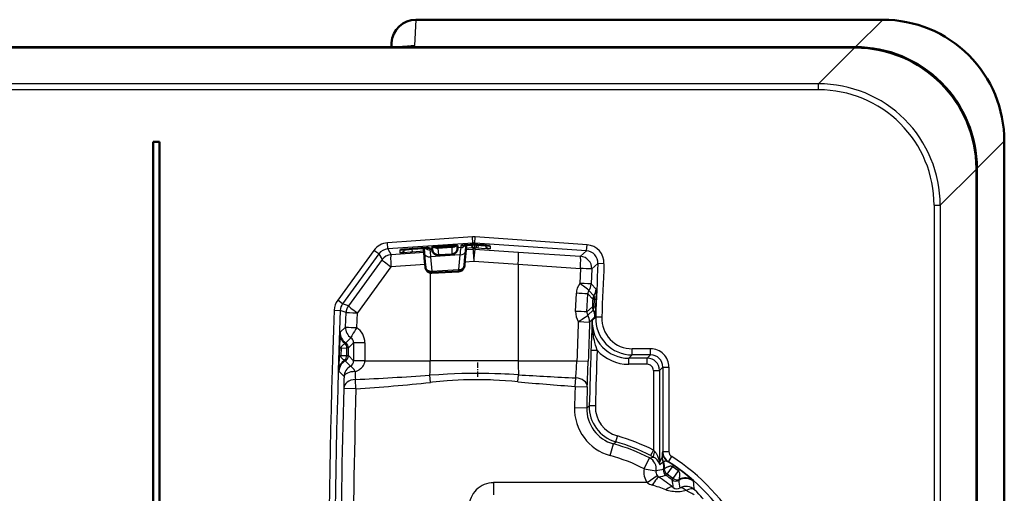
# Model space of a CAD drawing. Extents: x 0 to 841, y 0 to 594.
# Drawn here: x 227 to 307, y 200 to 239 of the extents above; entities that cross this region are included whole.
import ezdxf

# ---------------------------------------------------------------- set-up
doc = ezdxf.new("R2010")
doc.units = 0
doc.linetypes.add('DASHDOT', pattern=[18.5, 12, -3, 0.5, -3])

msp = doc.modelspace()

# ---------------------------------------------------------------- linework, layer by layer
at = {"color": 7, "lineweight": 25}
for p, q in [((259.096069, 238.668304), (258.984253, 236.534943)), ((297.451141, 238.668304), (295.197632, 236.41478)), ((295.155701, 236.372849), (292.1828, 233.399963)), ((292.1828, 233.399963), (52.58728, 233.399963)), ((292.1828, 232.90065), (292.1828, 233.399963)), ((292.1828, 232.90065), (52.58728, 232.90065)), ((307.437439, 228.682022), (305.183899, 226.428482)), ((305.141998, 226.386566), (302.169098, 223.413666)), ((301.669769, 223.413666), (302.169098, 223.413666)), ((301.669769, 223.413666), (301.669769, 153.818146)), ((302.169098, 223.413666), (302.169098, 153.818146)), ((263.749939, 220.805725), (256.754089, 220.316528)), ((256.78894, 219.817795), (256.754089, 220.316528)), ((263.784821, 220.306992), (256.78894, 219.817795)), ((262.052673, 220.070358), (262.048523, 219.951645)), ((262.782532, 220.08786), (262.782532, 219.929062)), ((263.224701, 220.129517), (263.183136, 219.645737)), ((263.657806, 220.161926), (263.6763, 219.8974)), ((263.784821, 220.306992), (263.749939, 220.805725)), ((263.784821, 219.904999), (263.764954, 220.16951)), ((263.784821, 220.306992), (263.784821, 220.170944)), ((263.854553, 220.173386), (263.784821, 220.170944)), ((263.854553, 220.173386), (263.924316, 220.170944)), ((263.924316, 220.306992), (263.959198, 220.805725)), ((273.117676, 219.664139), (263.924316, 220.306992)), ((263.924316, 220.306992), (263.924316, 220.170944)), ((263.924316, 220.170944), (264.032806, 220.163361)), ((263.924316, 219.904999), (263.944183, 220.16951)), ((273.152527, 220.162872), (263.959198, 220.805725)), ((264.032806, 220.163361), (264.190186, 220.152359)), ((264.051331, 220.162018), (264.032806, 219.8974)), ((264.210999, 220.150864), (264.192505, 219.88623)), ((265.187531, 220.069626), (265.187531, 219.829651)), ((273.117676, 219.664139), (273.152527, 220.162872)), ((255.645279, 219.70192), (252.669266, 215.605789)), ((256.049744, 219.408051), (253.073746, 215.31192)), ((256.049744, 219.408051), (255.645279, 219.70192)), ((256.049744, 219.408051), (256.31015, 218.938263)), ((256.78894, 219.817795), (257.049347, 219.348007)), ((259.770355, 219.535492), (257.049347, 219.348007)), ((257.782532, 219.738235), (257.782532, 219.49826)), ((258.759094, 219.819473), (258.777588, 219.554855)), ((259.762634, 219.623734), (258.777588, 219.554855)), ((259.252197, 219.854004), (258.779877, 219.820969)), ((259.743195, 219.886551), (259.778412, 219.476761)), ((259.778412, 219.476761), (259.878937, 218.312607)), ((260.249542, 219.910583), (260.249542, 219.751343)), ((260.433563, 219.764267), (260.249542, 219.751343)), ((262.703552, 219.336243), (260.295013, 219.167267)), ((260.875946, 219.987808), (260.889557, 219.8909)), ((260.889557, 219.8909), (262.048523, 219.951645)), ((260.889557, 219.8909), (260.958618, 219.307938)), ((262.048523, 219.951645), (262.040771, 219.364655)), ((262.782532, 219.929062), (262.516541, 219.9104)), ((262.703552, 219.336243), (262.598419, 218.118576)), ((263.183136, 219.645737), (263.078003, 218.428055)), ((263.197266, 219.772751), (263.784821, 219.813736)), ((263.6763, 219.8974), (263.205292, 219.864471)), ((263.784821, 219.904999), (263.6763, 219.8974)), ((263.854553, 219.90744), (263.784821, 219.904999)), ((263.784821, 219.904999), (263.784821, 219.813736)), ((263.854553, 219.90744), (263.924316, 219.904999)), ((263.924316, 219.904999), (263.924316, 219.813736)), ((263.924316, 219.904999), (264.032806, 219.8974)), ((263.924316, 219.813736), (267.503326, 219.56488)), ((264.192505, 219.88623), (264.032806, 219.8974)), ((267.503326, 219.56488), (272.611023, 219.212189)), ((273.117676, 219.664139), (272.611023, 219.212189)), ((256.31015, 218.938263), (253.551849, 215.146591)), ((259.858063, 218.544617), (257.041077, 218.350525)), ((259.878754, 218.312607), (259.838257, 218.76709)), ((260.295013, 219.167267), (260.395538, 218.003128)), ((263.107574, 218.76564), (263.848022, 218.816254)), ((263.848022, 218.816254), (267.500092, 218.567398)), ((267.500092, 218.567398), (272.607788, 218.214706)), ((267.500092, 218.567398), (267.500092, 210.615906)), ((274.046844, 218.622055), (273.540222, 218.170883)), ((274.546295, 218.599808), (274.047241, 218.62204)), ((257.041077, 218.350525), (254.282776, 214.558868)), ((260.27301, 217.867065), (260.27301, 210.615906)), ((260.395538, 218.003128), (262.598419, 218.118576)), ((260.403198, 217.856873), (260.395538, 218.003128)), ((262.606079, 217.972321), (262.598419, 218.118576)), ((272.607788, 218.214706), (272.554718, 216.980087)), ((273.540222, 218.170883), (273.487244, 216.938095)), ((273.898132, 216.510071), (273.487244, 216.938095)), ((272.216248, 214.681976), (272.276672, 216.171295)), ((273.148865, 214.642578), (273.209198, 216.1297)), ((273.620392, 215.700836), (273.209198, 216.1297)), ((273.712982, 215.970718), (273.301971, 216.399185)), ((253.073746, 215.31192), (252.669266, 215.605789)), ((253.551849, 215.146591), (253.073746, 215.31192)), ((273.620392, 215.700836), (273.748718, 215.695084)), ((273.748718, 215.695084), (273.723724, 215.072052)), ((273.748718, 215.695084), (273.877136, 215.690643)), ((273.877136, 215.690659), (273.852386, 215.067719)), ((252.383881, 214.780609), (252.883087, 214.761826)), ((253.361588, 214.596268), (252.883484, 214.76181)), ((253.317215, 213.383911), (253.361588, 214.596268)), ((254.23848, 213.348267), (254.282776, 214.558868)), ((273.594849, 215.071503), (273.148865, 214.642578)), ((273.665894, 214.794022), (273.220276, 214.365036)), ((273.594849, 215.071503), (273.723724, 215.072052)), ((273.723724, 215.072052), (273.852386, 215.067719)), ((272.430298, 213.849197), (273.363007, 213.811844)), ((273.808014, 214.241135), (273.363007, 213.811844)), ((273.865204, 214.22316), (273.579468, 213.946808)), ((274.364807, 214.204163), (273.865601, 214.223145)), ((252.876114, 212.967224), (253.317215, 213.383911)), ((253.324799, 212.097626), (253.75589, 212.520386)), ((253.976105, 212.107025), (253.549438, 211.680344)), ((254.89801, 212.107025), (253.976105, 212.107025)), ((253.976105, 212.107025), (253.976105, 210.624786)), ((254.89801, 212.107025), (254.89801, 210.624786)), ((252.809448, 211.699646), (252.789261, 211.098175)), ((252.94278, 211.666443), (252.922638, 211.065826)), ((252.94278, 211.666443), (253.415543, 211.677155)), ((253.549438, 211.680344), (253.415543, 211.677155)), ((253.415543, 211.054657), (253.415543, 211.677155)), ((253.549438, 211.051468), (253.549438, 211.680344)), ((273.479248, 211.506378), (273.978912, 211.48941)), ((276.862762, 211.109451), (276.862762, 211.609406)), ((278.378662, 211.609406), (276.862762, 211.609406)), ((278.378662, 211.109451), (278.378662, 211.609406)), ((252.922638, 211.065826), (253.415543, 211.054657)), ((253.71553, 210.180862), (253.289902, 210.613159)), ((253.415543, 211.054657), (253.549438, 211.051468)), ((253.976105, 210.624786), (253.549438, 211.051468)), ((254.89801, 210.624786), (253.976105, 210.624786)), ((253.976105, 210.624298), (253.976105, 210.621826)), ((254.89798, 210.615906), (253.976105, 210.621826)), ((254.89801, 210.624786), (254.89798, 210.615906)), ((254.89798, 210.615906), (260.27301, 210.615906)), ((267.500092, 210.615906), (260.27301, 210.615906)), ((267.500092, 210.615906), (272.317078, 210.615906)), ((272.317078, 210.615906), (273.249939, 210.583344)), ((276.862762, 211.109451), (276.577118, 210.834366)), ((278.103577, 210.834366), (276.577118, 210.834366)), ((276.577118, 210.334412), (276.577118, 210.834366)), ((278.103577, 210.334412), (276.577118, 210.334412)), ((278.378662, 211.109451), (276.862762, 211.109451)), ((278.378662, 211.109451), (278.103577, 210.834366)), ((278.103577, 210.334412), (278.103577, 210.834366)), ((253.188248, 209.329361), (252.771301, 209.766968)), ((278.603546, 209.834457), (278.603546, 203.278946)), ((278.603546, 209.834457), (279.103516, 209.834457)), ((279.378571, 210.109528), (279.103516, 209.834457)), ((279.103516, 209.834457), (279.103516, 202.305206)), ((279.378571, 210.109528), (279.378571, 203.172531)), ((279.378571, 210.109528), (279.87854, 210.109528)), ((279.87854, 210.109528), (279.87854, 203.172531)), ((254.169312, 208.327438), (254.118866, 209.090256)), ((260.305664, 208.840973), (260.242767, 209.432617)), ((267.469482, 208.898834), (267.524017, 209.471191)), ((272.174286, 208.52063), (272.221893, 209.219055)), ((254.169312, 208.327423), (253.1698, 208.35585)), ((272.174286, 208.52063), (273.173767, 208.491165)), ((272.12558, 206.793091), (273.125122, 206.76619)), ((273.125122, 206.76619), (273.339203, 206.924637)), ((273.838959, 206.911072), (273.3396, 206.924622)), ((275.32547, 203.793915), (275.514465, 203.958649)), ((275.514465, 203.958649), (275.651703, 204.439407)), ((275.059357, 202.830048), (275.32547, 203.793915)), ((278.603546, 203.278946), (278.376801, 202.833801)), ((278.603546, 203.278946), (278.724091, 203.154068)), ((279.378571, 203.172531), (279.348145, 203.155792)), ((279.378571, 203.172531), (279.87854, 203.172531)), ((277.839691, 201.749451), (278.294312, 202.64003)), ((278.294312, 202.64003), (278.610413, 202.712372)), ((278.376648, 202.83345), (278.610413, 202.712372)), ((279.091583, 202.305206), (279.103516, 202.305206)), ((279.320557, 202.671921), (279.324554, 202.731705)), ((279.842499, 202.328415), (279.812897, 202.311172)), ((279.842499, 202.328415), (280.110504, 202.750473)), ((277.839691, 201.749451), (278.823395, 201.570602)), ((279.105164, 202.147705), (279.131653, 202.06929)), ((279.735596, 201.29335), (280.189575, 201.906433)), ((280.264954, 202.017075), (280.189575, 201.906433)), ((280.229767, 200.943634), (280.656921, 201.575714)), ((280.736176, 201.683609), (280.656921, 201.575714)), ((278.099579, 200.602905), (278.910034, 201.188431)), ((279.735596, 201.29335), (279.656799, 201.184998)), ((280.229767, 200.943634), (280.153778, 200.833298)), ((278.099579, 200.602905), (265.47406, 200.602905)), ((265.47406, 200.602905), (265.47406, 199.602982))]:
    msp.add_line(p, q, dxfattribs=at)
at = {"color": 7, "lineweight": 50}
for p, q in [((297.451141, 238.668304), (259.096069, 238.668304)), ((295.155701, 236.372849), (49.61438, 236.372849)), ((256.480835, 236.40506), (207.289246, 236.40506)), ((257.098511, 236.770233), (257.079681, 236.410965)), ((257.455627, 236.41478), (257.126068, 236.411819)), ((295.197632, 236.41478), (257.455627, 236.41478)), ((295.155701, 236.372849), (295.197632, 236.372772)), ((237.518875, 228.615906), (237.518875, 148.615906)), ((237.518875, 228.615906), (238.018875, 228.615906)), ((238.018875, 148.615906), (238.018875, 228.615906)), ((307.437439, 228.682022), (307.437439, 148.549789)), ((305.141907, 226.428482), (305.141998, 226.386566)), ((305.141998, 226.386566), (305.141998, 150.845245)), ((305.183899, 226.428482), (305.183899, 150.803329)), ((262.052673, 220.070358), (260.875946, 219.987808)), ((262.522949, 220.093948), (262.514313, 219.846512)), ((263.228546, 220.129837), (263.216156, 219.988312)), ((263.784363, 220.170914), (263.783264, 220.170837)), ((263.854553, 220.17334), (263.78479, 220.170898)), ((263.854553, 220.17334), (263.924316, 220.170898)), ((263.924316, 220.170898), (264.032806, 220.163315)), ((264.032806, 220.163315), (264.190186, 220.152313)), ((259.252197, 219.853958), (258.779907, 219.820923)), ((259.739594, 219.886337), (259.741791, 219.861282)), ((259.741791, 219.861282), (259.838257, 218.76709)), ((260.408112, 219.945267), (260.437317, 219.737656)), ((260.875946, 219.987808), (260.531799, 219.960892)), ((260.958618, 219.307938), (262.040771, 219.364655)), ((263.216156, 219.988312), (263.118835, 218.884186)), ((259.878845, 218.311783), (259.838257, 218.76709)), ((263.078186, 218.42807), (263.118835, 218.884186)), ((260.403198, 217.856873), (262.606079, 217.972321))]:
    msp.add_line(p, q, dxfattribs=at)
at = {"color": 7, "linetype": 'DASHDOT', "lineweight": 25, "ltscale": 0.035499}
msp.add_line((264.174133, 209.314285), (264.174133, 210.734238), dxfattribs=at)
at = {"color": 7, "lineweight": 50}
msp.add_lwpolyline([(257.126068, 236.411819), (257.603821, 236.421829), (257.982391, 236.435013), (258.220093, 236.446823), (258.406189, 236.459229), (258.54895, 236.472961)], dxfattribs=at)
at = {"color": 7, "lineweight": 25}
for points in [[(263.782959, 220.170822), (263.323608, 220.137268), (262.966888, 220.108307), (262.827148, 220.094849), (262.792542, 220.090408), (262.783661, 220.088562), (262.782898, 220.088226), (262.782654, 220.088089), (262.782532, 220.08786)], [(264.190186, 220.152359), (264.603424, 220.122299), (265.029114, 220.087753), (265.137817, 220.077164), (265.169556, 220.073349), (265.185547, 220.070587), (265.18692, 220.070129), (265.187317, 220.069916), (265.187469, 220.069778), (265.187531, 220.069626)], [(257.782532, 219.738235), (257.782684, 219.738464), (257.782928, 219.738617), (257.783752, 219.738968), (257.793457, 219.740921), (257.879639, 219.750641), (258.153381, 219.774292), (258.779877, 219.820969)], [(258.777588, 219.554855), (258.640686, 219.545395), (258.128021, 219.512558), (257.893463, 219.500031), (257.822784, 219.497406), (257.787018, 219.497345), (257.783051, 219.497894), (257.782684, 219.498047), (257.782593, 219.498138), (257.782532, 219.49826)], [(259.252197, 219.854004), (259.681519, 219.882736), (260.028503, 219.903381), (260.178162, 219.910477), (260.22287, 219.911743), (260.246582, 219.911392), (260.248627, 219.911087), (260.249207, 219.910904), (260.249451, 219.910767), (260.249542, 219.910583)], [(265.187531, 219.829651), (265.187439, 219.829468), (265.187225, 219.829346), (265.186554, 219.829132), (265.178619, 219.828522), (265.135498, 219.829117), (264.94873, 219.837875), (264.474182, 219.867065), (264.192505, 219.88623)], [(273.898132, 216.510071), (273.898376, 216.509644), (273.898834, 216.507706), (273.899811, 216.49353), (273.900238, 216.466797), (273.899384, 216.376617), (273.895142, 216.201691), (273.877136, 215.690659)], [(273.712982, 215.970718), (273.713379, 215.970093), (273.714874, 215.96698), (273.723785, 215.942184), (273.733093, 215.907013), (273.742035, 215.856781), (273.748169, 215.792648), (273.749634, 215.744995), (273.748718, 215.695084)], [(273.852386, 215.067719), (273.829498, 214.550201), (273.819061, 214.362381), (273.813202, 214.280716), (273.810822, 214.256332), (273.808838, 214.243332), (273.808289, 214.241547), (273.808014, 214.241135)], [(273.978912, 211.48941), (273.896301, 211.776245), (273.856201, 211.920532), (273.798767, 212.137604), (273.758545, 212.300827), (273.721344, 212.464417), (273.69574, 212.587006), (273.672241, 212.709824), (273.64444, 212.873917), (273.620941, 213.038406), (273.602081, 213.203217), (273.58667, 213.388962), (273.577637, 213.574905), (273.575226, 213.76091), (273.579468, 213.946808)], [(252.94278, 211.666443), (252.95015, 211.706284), (252.962479, 211.744293), (252.978729, 211.779724), (252.992874, 211.804489), (253.008286, 211.827713), (253.03215, 211.858643), (253.057617, 211.887009), (253.085938, 211.914642), (253.11525, 211.940048), (253.174133, 211.983871), (253.234741, 212.021576), (253.275131, 212.043503)], [(253.243576, 210.65773), (253.178421, 210.691666), (253.115341, 210.731857), (253.084793, 210.754776), (253.055161, 210.779922), (253.026733, 210.807571), (252.999924, 210.838135), (252.983139, 210.860443), (252.967484, 210.884521), (252.949005, 210.919632), (252.934357, 210.958054), (252.924835, 210.999313), (252.921722, 211.032364), (252.922638, 211.065826)], [(254.117615, 209.738327), (254.219055, 209.778671), (254.317276, 209.825317), (254.36496, 209.851074), (254.411606, 209.878479), (254.48378, 209.925842), (254.55249, 209.977646), (254.617218, 210.033951), (254.677338, 210.094849), (254.732117, 210.160385), (254.778961, 210.227692), (254.800385, 210.263596), (254.820007, 210.300537), (254.837067, 210.337051), (254.852234, 210.37442), (254.871506, 210.432999), (254.885727, 210.493057), (254.894623, 210.554184), (254.89798, 210.615906)], [(267.524017, 209.471191), (267.140503, 209.494171), (266.756866, 209.514923), (266.413025, 209.531494), (266.069061, 209.54599), (265.583649, 209.562683), (265.097778, 209.574692), (264.611542, 209.581802), (264.028076, 209.583649), (263.444794, 209.57814), (262.861725, 209.565475), (262.27887, 209.545975), (261.696259, 209.520187), (261.332581, 209.501175), (260.969116, 209.480118), (260.242767, 209.432617)], [(267.469482, 208.898834), (266.966583, 208.944), (266.463623, 208.983124), (265.962677, 209.015381), (265.461487, 209.040359), (265.210815, 209.049942), (264.960083, 209.05751), (264.583984, 209.065033), (264.207886, 209.067841), (263.831879, 209.065887), (263.455963, 209.059235), (263.004547, 209.04512), (262.553162, 209.024582), (262.101807, 208.997971), (261.650513, 208.965698), (261.349731, 208.941299), (261.049042, 208.914749), (260.447784, 208.855896), (260.305664, 208.840973)], [(278.724091, 203.154068), (278.763824, 203.109161), (278.799652, 203.063019), (278.830597, 203.018417), (278.858826, 202.97345), (278.887146, 202.923721), (278.912903, 202.873947), (278.947693, 202.798691), (278.977966, 202.724152), (279.003357, 202.653442), (279.025543, 202.58374), (279.046387, 202.509827), (279.074768, 202.390427), (279.091583, 202.305206)], [(279.348145, 203.155792), (279.347992, 203.155685), (279.347656, 203.155273), (279.34671, 203.15271), (279.343933, 203.134903), (279.341827, 203.112183), (279.337952, 203.052704), (279.331421, 202.913406), (279.324554, 202.731689)], [(279.812897, 202.311172), (279.789246, 202.323624), (279.764893, 202.334213), (279.71582, 202.350052), (279.66861, 202.35939), (279.624878, 202.363052), (279.585388, 202.361908), (279.549316, 202.356659), (279.516479, 202.3479), (279.493896, 202.339325), (279.473022, 202.329239), (279.435974, 202.305237)], [(280.189575, 201.906433), (280.16925, 201.918304), (280.148071, 201.928101), (280.123657, 201.936691), (280.099274, 201.942841), (280.069427, 201.947601), (280.040283, 201.949677), (280.012024, 201.949615), (279.984619, 201.947784), (279.932159, 201.940063), (279.887817, 201.929718), (279.84552, 201.916946), (279.8013, 201.900818), (279.759003, 201.882919), (279.681976, 201.844559), (279.608673, 201.801483), (279.554016, 201.765305), (279.501617, 201.727371)], [(280.716888, 200.867371), (280.743927, 200.962585), (280.76474, 201.060501), (280.772461, 201.110947), (280.778015, 201.162659), (280.781036, 201.215683), (280.780853, 201.270294), (280.77832, 201.309937), (280.773315, 201.350311), (280.766418, 201.386322), (280.756622, 201.422867), (280.746582, 201.451294), (280.733765, 201.480103), (280.719849, 201.505112), (280.703033, 201.529449), (280.68161, 201.55394), (280.656921, 201.575714)], [(281.29126, 199.950439), (281.175903, 199.920212), (281.056488, 199.895264), (280.932861, 199.875595), (280.805145, 199.861313), (280.666138, 199.852371), (280.525513, 199.850113), (280.385315, 199.854568), (280.247375, 199.865616), (280.113098, 199.88298), (279.98288, 199.906509), (279.857239, 199.936005), (279.736725, 199.97139), (279.678436, 199.991364), (279.621429, 200.012939)], [(281.948792, 199.602982), (281.948822, 199.603088), (281.9487, 199.603409), (281.948242, 199.603882), (281.946533, 199.605301), (281.924866, 199.61911), (281.854858, 199.659454), (281.751282, 199.716324), (281.537842, 199.828125), (281.29126, 199.950439)], [(282.68335, 199.281494), (282.68338, 199.281586), (282.68338, 199.281876), (282.682739, 199.283371), (282.675781, 199.293289), (282.66153, 199.310989), (282.613861, 199.36647), (282.493622, 199.499527), (282.339874, 199.662582), (282.166321, 199.839722), (281.980225, 200.022629)]]:
    msp.add_lwpolyline(points, dxfattribs=at)
at = {"color": 7, "lineweight": 50}
for centre, radius, start, end in [((259.097565, 236.666931), 2.001557, 90.043593, 177.041877), ((297.457336, 228.688202), 9.979674, 359.964545, 90.035458), ((256.385345, 275.010101), 38.605235, 270.14171, 271.099398), ((295.203796, 226.434662), 9.979674, 359.96454, 90.035451), ((295.161926, 226.392792), 9.979605, 0.204944, 89.795056), ((263.253143, 203.592758), 16.521183, 92.827878, 94.166992), ((262.489197, 219.580597), 0.515136, 86.260938, 95.68925), ((265.845367, 187.79567), 32.440047, 93.645056, 95.326676), ((262.136841, 187.925079), 32.291885, 84.670433, 86.354362), ((260.833221, 187.593674), 32.29192, 93.645643, 95.329565), ((261.672241, 188.091782), 31.853536, 92.653743, 94.357089), ((260.555176, 219.196411), 0.763896, 91.752369, 101.109599), ((260.932434, 219.807251), 0.5, 188.000004, 273.000001), ((262.014618, 219.863968), 0.5, 273.000001, 358), ((262.580078, 218.471649), 0.499997, 313.999875, 355.000105), ((260.376862, 218.356186), 0.499994, 185.15075, 214.466673)]:
    msp.add_arc(centre, radius, start, end, dxfattribs=at)
at = {"color": 7, "lineweight": 25}
for centre, radius, start, end in [((292.187012, 223.417862), 9.981698, 359.975902, 90.024099), ((292.18866, 223.41954), 9.48069, 359.964525, 90.035472), ((256.858704, 218.820328), 1.499857, 93.999748, 144.000236), ((263.854553, 219.309509), 1.499871, 85.999998, 94), ((263.854553, 219.309601), 0.999828, 85.999656, 94.000342), ((273.047974, 218.666702), 1.499812, 357.446319, 86.002074), ((256.858643, 218.820419), 0.99981, 93.997207, 144.002791), ((278.042084, 220.889481), 17.829591, 183.660034, 185.542762), ((299.78595, 214.744751), 37.365153, 172.024571, 172.941633), ((309.274689, 215.920349), 45.518028, 175.093115, 176.352383), ((273.048096, 218.666809), 0.999749, 357.439459, 86.008932), ((272.541046, 218.214508), 1.000125, 357.500239, 85.988366), ((948.062866, 188.588058), 674.68487, 177.448602, 177.822486), ((948.060913, 188.58815), 674.182882, 177.448602, 177.822486), ((268.846375, 126.795975), 91.495726, 87.05936, 87.643908), ((273.773315, 216.108978), 1.497924, 144.441043, 177.615859), ((272.488068, 216.98027), 1.000057, 324.4758, 357.583224), ((268.51535, 119.887154), 96.357253, 87.207828, 87.762883), ((273.706665, 216.109161), 0.497872, 144.371498, 177.637183), ((272.898956, 216.551636), 1.000057, 324.486831, 357.618099), ((253.88269, 214.724197), 1.499866, 143.999936, 177.844069), ((253.882599, 214.724228), 0.999821, 143.998365, 177.84564), ((948.616821, 188.003769), 675.564397, 177.650311, 177.703723), ((274.119995, 215.680252), 0.500029, 144.486846, 177.640106), ((947.38501, 188.615906), 695.493497, 177.844001, 182.155999), ((947.38501, 188.615906), 694.99354, 177.844001, 182.155999), ((254.360977, 214.558807), 1.00009, 144.00305, 177.853113), ((273.713043, 214.622803), 1.497953, 177.736084, 211.093639), ((268.454987, 113.016525), 101.734691, 87.35551, 87.881223), ((273.646393, 214.62262), 0.497914, 177.702903, 211.152597), ((274.094482, 215.051559), 0.500022, 177.714829, 211.000352), ((272.808685, 214.278961), 1.000044, 357.832433, 31.000405), ((272.946198, 215.083557), 0.776706, 338.114257, 359.151815), ((946.861694, 188.615891), 674.903326, 177.85732, 178.131976), ((272.363647, 213.849014), 1.000044, 357.870303, 31.064209), ((946.79541, 188.615906), 673.903645, 177.85732, 178.131976), ((474.80835, 204.422226), 201.453903, 177.2901, 177.984771), ((276.576843, 213.833862), 2.999479, 177.842075, 270.004977), ((276.862793, 214.109192), 2.99974, 177.822718, 269.999943), ((276.862671, 214.109085), 2.499675, 177.820205, 270.002463), ((292.645325, 210.424149), 39.856078, 176.566633, 178.166058), ((254.010529, 212.789261), 1.148942, 171.084573, 178.915521), ((253.875626, 212.932373), 1.000116, 178.003855, 236.580353), ((254.316711, 213.348465), 1.000115, 177.968188, 235.891979), ((257.353546, 307.457642), 94.160587, 267.543178, 268.104176), ((253.400375, 212.107086), 1.497632, 359.997411, 55.970658), ((253.506393, 211.880768), 0.282803, 129.943188, 144.865703), ((253.478577, 212.107285), 0.497529, 359.968882, 56.126888), ((947.38501, 188.615906), 674.294455, 178.05459, 178.444088), ((947.38501, 188.615906), 673.794498, 178.05459, 178.444088), ((276.576996, 213.834091), 3.499678, 222.065054, 270.00163), ((278.378723, 210.109589), 1.499809, 359.997779, 90.002222), ((289.605042, 209.770279), 36.839382, 177.93431, 179.806793), ((253.770935, 209.736313), 1.000118, 118.749601, 178.244237), ((253.430267, 210.806213), 0.238566, 218.495651, 233.97924), ((253.469879, 210.622986), 0.506047, 299.056865, 359.868211), ((240.17395, 212.083893), 32.17623, 354.8918, 357.385107), ((38.63736, 218.041122), 234.730947, 357.668296, 358.179314), ((278.103607, 209.834473), 0.499936, 359.997763, 90.002222), ((278.103516, 209.834366), 1, 0.004908, 89.995092), ((278.378845, 210.109695), 0.999746, 359.990649, 90.009353), ((253.589233, 209.856323), 0.823317, 177.344373, 186.235302), ((254.187927, 209.299332), 1.000119, 118.185864, 178.279262), ((269.808929, 209.437119), 15.694057, 178.900263, 181.266408), ((349.028778, 207.015656), 95.868407, 178.617069, 179.199001), ((244.20401, 442.146057), 233.266007, 272.436053, 273.942629), ((244.182526, 365.089905), 157.079394, 273.645181, 275.891432), ((283.961731, 384.924438), 176.796858, 264.647451, 266.177134), ((283.953766, 472.187714), 263.229986, 266.421504, 267.445548), ((947.38501, 188.615906), 694.495836, 178.371237, 179.729994), ((947.38501, 188.615906), 693.495922, 178.371237, 179.729994), ((947.38501, 188.615906), 675.504078, 178.311446, 178.458035), ((947.38501, 188.615906), 674.504164, 178.311446, 178.458035), ((276.123688, 206.685394), 3.999555, 178.456942, 254.567055), ((276.123474, 206.685242), 2.999444, 178.45365, 254.570347), ((276.33786, 206.843216), 2.999778, 178.444648, 254.068595), ((276.337769, 206.84314), 2.499723, 178.443022, 254.070227), ((271.13504, 188.615906), 15.955545, 63.008345, 74.069153), ((271.13504, 188.615906), 16.455502, 63.008345, 74.069153), ((271.13504, 188.615906), 15.745836, 62.955773, 74.565954), ((280.348267, 203.155899), 1.000099, 180.005801, 237.634279), ((280.378571, 203.172577), 1, 180.0027, 237.581755), ((280.378479, 203.172531), 0.499951, 179.999595, 237.584855), ((271.13504, 188.615906), 14.745922, 62.955773, 74.565954), ((277.839386, 201.749359), 1.000137, 349.704011, 62.941894), ((278.121979, 201.786194), 1.047234, 20.18806, 62.194104), ((279.452332, 202.256836), 0.363933, 172.36205, 197.451101), ((280.657623, 202.449463), 1.572637, 185.262751, 193.989315), ((281.160828, 201.333435), 2.27543, 143.968968, 154.716503), ((280.104645, 202.305008), 1.001139, 179.98864, 193.618012), ((280.522461, 200.685318), 1.962295, 125.041489, 135.140907), ((280.320465, 202.672165), 0.999903, 180.014325, 202.338211), ((280.218445, 202.737762), 0.89398, 180.389288, 208.933318), ((279.461609, 202.156555), 0.150838, 99.77457, 115.955193), ((278.470398, 201.912262), 1.000164, 347.941962, 22.321873), ((278.515381, 201.908447), 1.002601, 349.596373, 23.316172), ((273.15564, 191.583588), 12.625366, 55.729784, 58.177454), ((271.13504, 188.615906), 16.24354, 302.415543, 57.584457), ((271.13504, 188.615906), 16.743497, 302.415543, 57.584457), ((279.315247, 201.481186), 1.49975, 169.695777, 215.846549), ((279.314911, 201.48111), 0.499584, 169.680791, 215.864034), ((287.525208, 162.124634), 40.394384, 101.533829, 102.440222), ((279.9375, 201.598846), 0.500064, 167.939721, 235.850643), ((279.634918, 201.366211), 0.385, 110.255434, 118.942021), ((271.13504, 188.615906), 16.081745, 53.694398, 55.734282), ((271.13504, 188.615906), 16.215634, 53.694398, 55.734282), ((274.021179, 192.463867), 11.405314, 46.732967, 53.933107), ((279.319061, 201.483353), 0.504256, 215.793233, 237.270653), ((271.439545, 189.121246), 14.155511, 51.56493, 57.49449), ((287.627594, 160.978073), 40.989386, 101.213158, 102.084281), ((271.13504, 188.615906), 15.185603, 53.565687, 55.862994), ((271.13504, 188.615906), 15.319492, 53.582165, 55.846519), ((239.594147, 194.97731), 40.980187, 7.335216, 8.215594), ((280.450684, 201.235687), 0.500064, 233.578034, 301.488959), ((280.33197, 200.872925), 0.385, 350.486657, 359.17325), ((281.234253, 199.95639), 1.000135, 48.327724, 121.487509), ((240.713165, 195.262573), 40.381471, 6.975103, 7.894958), ((281.528992, 200.40863), 0.473703, 38.530815, 49.343831), ((242.797668, 195.705261), 39.419702, 6.287828, 7.284373), ((265.469238, 198.601212), 2.001082, 89.862231, 179.891132), ((278.959412, 201.899475), 1.556192, 236.449528, 253.218257), ((273.365997, 184.214188), 16.992166, 68.399188, 72.378702), ((280.548004, 200.575882), 0.478698, 229.858272, 301.177229), ((281.29126, 199.297653), 1.000137, 46.459459, 119.698505)]:
    msp.add_arc(centre, radius, start, end, dxfattribs=at)
for centre, major_axis, ratio, start_param, end_param in [((256.480835, 236.535294), (2.503418, 0), 0.052264, 5.112352606, 6.280446259), ((258.984253, 234.537674), (-1.997253, 0.104675), 0.998626, 4.764677035, 5.034002659), ((262.029999, 220.304718), (-0.499695, 0.017456), 0.705758, 1.632463822, 2.550552122), ((262.747681, 220.427795), (0.5, 0), 0.999914, 4.78219616, 5.627822114), ((262.747681, 220.586609), (0.5, 0), 0.999914, 4.78219616, 4.905264292), ((265.222412, 220.328384), (-0.5, 0), 0.999914, 0.454063783, 1.500989205), ((265.222412, 220.568359), (-0.5, 0), 0.999914, 1.377896855, 1.500989148), ((257.11911, 218.350525), (-0.874634, -0.484802), 0.999896, 4.276096617, 5.148681344), ((257.11911, 218.350525), (0.068726, -0.997635), 0.077839, 3.154722462, 4.707025947), ((257.747681, 219.997009), (0.5, 0), 0.999914, 4.78219616, 5.829121516), ((257.747681, 220.236969), (0.5, 0), 0.999914, 4.78219616, 4.905288925), ((260.27652, 219.52034), (-0.498138, -0.043015), 0.706905, 0.001617, 1.546924142), ((260.214661, 220.250092), (-0.5, 0), 0.999914, 0.792876524, 1.640603514), ((260.214661, 220.409332), (-0.5, 0), 0.999914, 1.515739188, 1.640603506), ((260.871063, 220.243973), (0.495148, 0.06958), 0.705758, 3.863212942, 4.650721478), ((262.685059, 219.689316), (0.498138, -0.043015), 0.703697, 4.810161712, 6.281575571), ((263.854553, 218.816254), (0.069672, -0.997574), 0.006506, 3.1546829, 4.711934591), ((263.854553, 218.816254), (-1, 0), 0.999914, 4.642581801, 4.78219616), ((267.433563, 218.567398), (-0.068878, -0.99762), 0.066362, 1.5753787, 3.128473764), ((257.11911, 218.350525), (0.808655, -0.588272), 0.04599, 3.154696489, 4.649253328), ((262.579895, 218.471634), (0.498138, -0.043015), 0.703697, 4.810161711, 6.281575571), ((262.579895, 218.471634), (-0.026154, 0.499313), 0.999999, 3.141592654, 4.572762675), ((262.580078, 218.471649), (-0.026154, 0.499313), 0.999999, 3.857177664, 4.572762675), ((272.54126, 218.214706), (-0.068878, -0.99762), 0.066362, 1.5753787, 3.128473764), ((260.376862, 218.356186), (-0.026154, 0.499313), 0.999999, 1.605702946, 2.11998984), ((260.377014, 218.356186), (-0.026154, 0.499313), 0.999999, 1.605702946, 3.141592654), ((260.377014, 218.356186), (-0.498138, -0.043015), 0.706905, 0.001617, 1.546924142), ((272.48819, 216.980087), (-0.999115, 0.042023), 0.002802, 3.154682674, 4.645879718), ((272.48819, 216.980087), (0.813507, -0.581558), 0.038741, 0.017837294, 1.516656003), ((254.360809, 214.558868), (0.999298, -0.037445), 0.002931, 3.154682679, 4.634342192), ((254.360809, 214.558868), (0.808655, -0.588272), 0.04599, 3.154696489, 4.649253328), ((272.36377, 213.849197), (-0.856323, -0.516464), 0.03441, 1.627788021, 3.123165097), ((253.860306, 212.776199), (0.997955, -0.063736), 0.911203, 3.173362485, 4.145160408), ((254.316498, 213.348267), (0.559723, 0.828674), 0.064717, 1.614481687, 3.123377108), ((252.982544, 211.677155), (0.011322, -0.499878), 0.86597, 1.551164036, 2.37350913), ((253.049484, 211.680344), (0.353546, -0.353546), 0.999829, 0.785483851, 1.772939301), ((253.808807, 211.666443), (0.99942, -0.033981), 0.058764, 3.154705284, 3.666191162), ((253.765671, 209.863892), (1, 0.002777), 0.930998, 2.11751427, 3.105720784), ((253.788651, 211.065826), (0.999451, -0.033096), 0.057238, 3.15470377, 3.666139595), ((252.982544, 211.054657), (-0.011322, -0.499878), 0.86597, 0.673240499, 1.590428618), ((253.049484, 211.051468), (-0.353546, -0.353546), 0.999829, 1.287149574, 2.356108821), ((260.116974, 210.615906), (0, -2), 0.078022, 0.93769867, 1.570796327), ((267.633118, 210.615906), (0, -2), 0.066519, 4.71238898, 5.321764607), ((254.187714, 209.299545), (0.999725, -0.023438), 0.438443, 1.651259552, 3.127028062), ((254.187714, 209.299545), (0.474823, -0.880081), 0.161543, 2.003645922, 3.123637332), ((254.169312, 208.327438), (0.999908, -0.012955), 0.763495, 1.631157374, 3.121322978), ((272.174286, 208.52063), (-0.999115, 0.042282), 0.699927, 3.159919588, 4.694358108), ((278.844666, 203.154068), (-0.232971, -0.442398), 0.214694, 4.824973187, 6.269782784), ((279.978668, 201.651688), (0.401489, -0.298004), 0.86583, 3.684191839, 4.749119227), ((278.509949, 200.215363), (-0.53772, -0.843124), 0.105611, 3.154756261, 4.548280258), ((280.486816, 201.292084), (0.414581, -0.27951), 0.86583, 4.675655517, 5.740583645), ((281.177032, 200.017944), (-0.695221, -0.718781), 0.962859, 3.190077841, 4.417488284), ((279.621429, 199.422989), (-0.622284, -0.782806), 0.413891, 3.155974117, 4.232344496), ((281.29126, 199.297974), (0.502197, -0.864761), 0.396858, 2.17028959, 3.122331657), ((281.29126, 199.297974), (-0.694702, -0.719299), 0.513304, 3.156844027, 4.223870955)]:
    msp.add_ellipse(centre, major_axis=major_axis, ratio=ratio, start_param=start_param, end_param=end_param, dxfattribs=at)
at = {"color": 7, "lineweight": 50}
for centre, start_param, end_param in [((260.376862, 218.356186), 2.11998984, 3.141592654), ((262.580078, 218.471649), 3.141592654, 3.857177664)]:
    msp.add_ellipse(centre, major_axis=(-0.026154, 0.499313), ratio=0.999999, start_param=start_param, end_param=end_param, dxfattribs=at)

doc.saveas('drawing.dxf')
